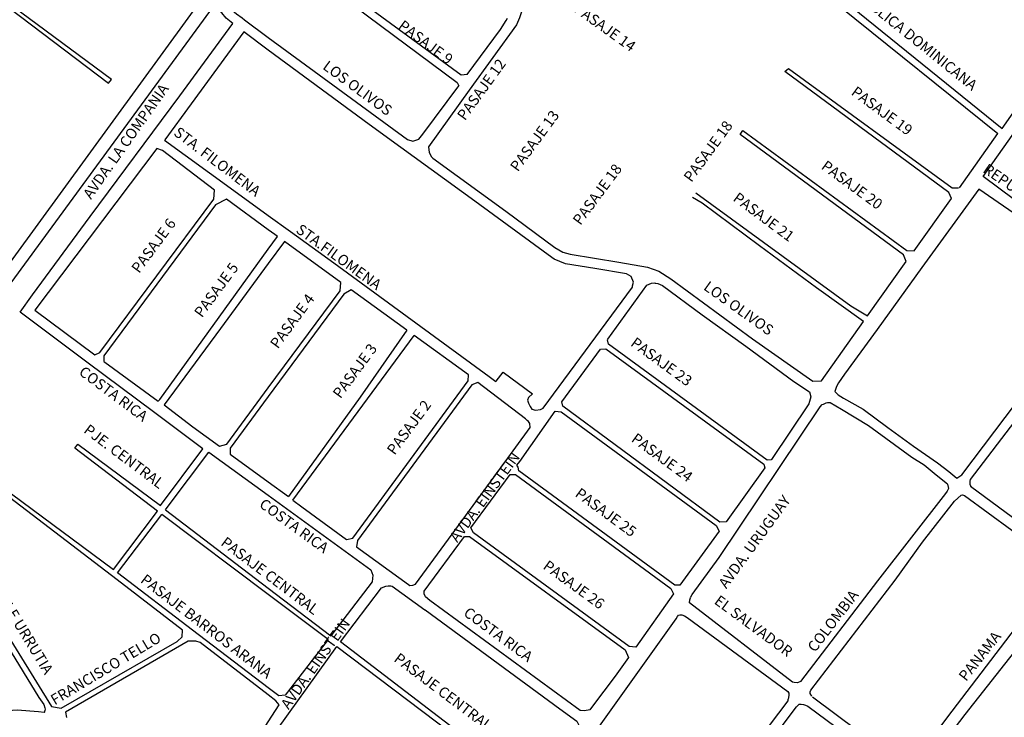
# Model space of a CAD drawing. Units: millimetres. Extents: x 334933 to 344130, y 6214701 to 6225628.
# Drawn here: x 341859 to 342416, y 6217797 to 6218192 of the extents above; entities that cross this region are included whole.
import ezdxf
from ezdxf.enums import TextEntityAlignment as Align

# ---------------------------------------------------------------- set-up
doc = ezdxf.new("R2010")
doc.units = ezdxf.units.MM
for name, color, linetype in [('ASF-HOR', 7, 'Continuous'), ('CALL-ASFSININF', 7, 'Continuous'), ('CALL-HORSININFO', 255, 'Continuous'), ('HOR-HOR', 255, 'Continuous'), ('HOR-TIE', 255, 'Continuous'), ('NOM-RANCAGUA', 7, 'Continuous')]:
    doc.layers.add(name, color=color, linetype=linetype)
doc.styles.add('ROMANS', font='romans.shx', dxfattribs={"width": 0.8, "height": 8})

msp = doc.modelspace()

# ---------------------------------------------------------------- linework, layer by layer
at = {"layer": 'ASF-HOR', "color": 9, "linetype": 'Continuous'}
for points in [[(342415.16, 6218130.82), (342451.59, 6218182.68), (342453.79, 6218186.16), (342453.79, 6218186.18), (342455.3, 6218188.74), (342457.07, 6218192.15), (342458.25, 6218195.46), (342458.25, 6218195.49), (342459.35, 6218199.47), (342459.46, 6218200)], [(342415.16, 6218130.82), (342451.59, 6218182.68), (342453.79, 6218186.16), (342453.79, 6218186.18), (342455.3, 6218188.74), (342457.07, 6218192.15), (342458.25, 6218195.46), (342458.25, 6218195.49), (342459.35, 6218199.47), (342459.46, 6218200)], [(342404.39, 6218103.62), (342448.99, 6218166.76), (342456.83, 6218177.51)], [(342404.39, 6218103.62), (342448.99, 6218166.76), (342456.83, 6218177.51)], [(342390.94, 6218097.17), (342412.62, 6218127.99)], [(342390.94, 6218097.17), (342412.62, 6218127.99)], [(342478.66, 6218049.51), (342477.08, 6218049.6), (342475.37, 6218050.77), (342475.37, 6218050.77), (342404.39, 6218103.62)], [(342478.66, 6218049.51), (342477.08, 6218049.6), (342475.37, 6218050.77), (342475.37, 6218050.77), (342404.39, 6218103.62)], [(342401.85, 6218096.45), (342369.69, 6218052.03), (342344.36, 6218017.03), (342325.97, 6217991.62), (342322.58, 6217986.75), (342321.39, 6217984.72), (342320.52, 6217981.87)], [(342401.85, 6218096.45), (342369.69, 6218052.03), (342344.36, 6218017.03), (342325.97, 6217991.62), (342322.58, 6217986.75), (342321.39, 6217984.72), (342320.52, 6217981.87)], [(342472.81, 6218041.35), (342473.75, 6218043.1), (342473.75, 6218044.47), (342472.98, 6218046.39), (342471.64, 6218048.23), (342401.85, 6218096.45)], [(342472.81, 6218041.35), (342473.75, 6218043.1), (342473.75, 6218044.47), (342472.98, 6218046.39), (342471.64, 6218048.23), (342401.85, 6218096.45)], [(342365.27, 6218061.59), (342386.53, 6218091.11)], [(342365.27, 6218061.59), (342386.53, 6218091.11)], [(342338.94, 6218024.68), (342360.75, 6218055.44)], [(342338.94, 6218024.68), (342360.75, 6218055.44)], [(342389.56, 6217932.76), (342392.33, 6217934.7), (342392.33, 6217934.7), (342472.81, 6218041.35)], [(342389.56, 6217932.76), (342392.33, 6217934.7), (342392.33, 6217934.7), (342472.81, 6218041.35)], [(342483.2, 6218038.82), (342480.89, 6218039.13), (342479.35, 6218038.62), (342477.16, 6218036.98), (342397.07, 6217932.05), (342396.8, 6217931.16), (342396.78, 6217929.41), (342396.78, 6217929.41), (342397.33, 6217928.05)], [(342483.2, 6218038.82), (342480.89, 6218039.13), (342479.35, 6218038.62), (342477.16, 6218036.98), (342397.07, 6217932.05), (342396.8, 6217931.16), (342396.78, 6217929.41), (342396.78, 6217929.41), (342397.33, 6217928.05)], [(342312.93, 6217988), (342336.7, 6218021.52)], [(342312.93, 6217988), (342336.7, 6218021.52)], [(342306.11, 6217981.66), (342306.97, 6217978.78), (342305.86, 6217974.92), (342284.71, 6217943.44), (342284.5, 6217943.15)], [(342306.11, 6217981.66), (342306.97, 6217978.78), (342305.86, 6217974.92), (342284.71, 6217943.44), (342284.5, 6217943.15)], [(342238.88, 6217865.31), (342239.73, 6217866.95), (342239.75, 6217866.95), (342255.05, 6217887.92), (342312.2, 6217973.28), (342313.29, 6217974.43), (342314.01, 6217974.76), (342314.85, 6217975.14), (342315.57, 6217975.47), (342316.36, 6217975.63), (342316.36, 6217975.63), (342316.94, 6217975.66), (342316.94, 6217975.66), (342317.62, 6217975.68), (342317.7, 6217975.68), (342317.79, 6217975.68)], [(342238.88, 6217865.31), (342239.73, 6217866.95), (342239.75, 6217866.95), (342255.05, 6217887.92), (342312.2, 6217973.28), (342313.29, 6217974.43), (342314.01, 6217974.76), (342314.85, 6217975.14), (342315.57, 6217975.47), (342316.36, 6217975.63), (342316.36, 6217975.63), (342316.94, 6217975.66), (342316.94, 6217975.66), (342317.62, 6217975.68), (342317.7, 6217975.68), (342317.79, 6217975.68)], [(342280.87, 6217938.64), (342258.92, 6217908.07)], [(342280.87, 6217938.64), (342258.92, 6217908.07)], [(342384.25, 6217929.42), (342384.73, 6217927), (342384.11, 6217925.56), (342384.11, 6217925.56), (342383.05, 6217924.1), (342344.58, 6217874.79), (342301.08, 6217817.76), (342299.29, 6217817.03), (342297.49, 6217817.09), (342297.45, 6217817.09), (342296.54, 6217817.35)], [(342384.25, 6217929.42), (342384.73, 6217927), (342384.11, 6217925.56), (342384.11, 6217925.56), (342383.05, 6217924.1), (342344.58, 6217874.79), (342301.08, 6217817.76), (342299.29, 6217817.03), (342297.49, 6217817.09), (342297.45, 6217817.09), (342296.54, 6217817.35)], [(342307.44, 6217809.41), (342306.47, 6217810.86), (342306.56, 6217811.83), (342306.9, 6217812.83), (342306.92, 6217812.85), (342354.56, 6217875.17), (342354.56, 6217875.17), (342370.04, 6217896.69), (342388.25, 6217919.86), (342391.85, 6217923.18), (342392.68, 6217923.32), (342393.87, 6217922.98)], [(342307.44, 6217809.41), (342306.47, 6217810.86), (342306.56, 6217811.83), (342306.9, 6217812.83), (342306.92, 6217812.85), (342354.56, 6217875.17), (342354.56, 6217875.17), (342370.04, 6217896.69), (342388.25, 6217919.86), (342391.85, 6217923.18), (342392.68, 6217923.32), (342393.87, 6217922.98)], [(342255.1, 6217902.83), (342232.88, 6217872.35), (342232.79, 6217872.23)], [(342255.1, 6217902.83), (342232.88, 6217872.35), (342232.79, 6217872.23)], [(342447.41, 6217883.8), (342447.51, 6217882.82), (342447.41, 6217880.49), (342447.41, 6217880.49), (342386.73, 6217800.85), (342363.36, 6217769.93), (342361.79, 6217769.87), (342360.16, 6217770.1), (342359.08, 6217770.52)], [(342447.41, 6217883.8), (342447.51, 6217882.82), (342447.41, 6217880.49), (342447.41, 6217880.49), (342386.73, 6217800.85), (342363.36, 6217769.93), (342361.79, 6217769.87), (342360.16, 6217770.1), (342359.08, 6217770.52)], [(342282.06, 6217650.98), (342351.71, 6217743.39), (342394.16, 6217799.02), (342394.16, 6217799.02), (342454.49, 6217875.71), (342455.44, 6217876.48), (342456.71, 6217877.08)], [(342282.06, 6217650.98), (342351.71, 6217743.39), (342394.16, 6217799.02), (342394.16, 6217799.02), (342454.49, 6217875.71), (342455.44, 6217876.48), (342456.71, 6217877.08)], [(342229.31, 6217867.32), (342207.86, 6217837.08)], [(342229.31, 6217867.32), (342207.86, 6217837.08)], [(342296.54, 6217817.35), (342238.28, 6217862.17), (342238.49, 6217863.93), (342238.8, 6217865.18)], [(342296.54, 6217817.35), (342238.28, 6217862.17), (342238.49, 6217863.93), (342238.8, 6217865.18)], [(342230.71, 6217853.29), (342231.47, 6217854.61), (342232.12, 6217855.27), (342232.86, 6217855.49), (342232.88, 6217855.49), (342233.96, 6217855.47), (342234, 6217855.47), (342235.47, 6217854.96), (342237, 6217854.01), (342293.82, 6217812.15), (342294.39, 6217811.17), (342294.41, 6217809.79), (342294.36, 6217808.84), (342294.28, 6217808.33)], [(342230.71, 6217853.29), (342231.47, 6217854.61), (342232.12, 6217855.27), (342232.86, 6217855.49), (342232.88, 6217855.49), (342233.96, 6217855.47), (342234, 6217855.47), (342235.47, 6217854.96), (342237, 6217854.01), (342293.82, 6217812.15), (342294.39, 6217811.17), (342294.41, 6217809.79), (342294.36, 6217808.84), (342294.28, 6217808.33)], [(342150.8, 6217741.39), (342151.59, 6217742.29), (342230.71, 6217853.29)], [(342150.8, 6217741.39), (342151.59, 6217742.29), (342230.71, 6217853.29)], [(342203.83, 6217831.39), (342196.27, 6217820.75), (342196.27, 6217820.75), (342183.42, 6217803.68)], [(342203.83, 6217831.39), (342196.27, 6217820.75), (342196.27, 6217820.75), (342183.42, 6217803.68)], [(342293.81, 6217806.87), (342212.53, 6217699.06), (342211.49, 6217697.71), (342210.34, 6217697.21), (342208.84, 6217697.25), (342207.86, 6217697.55), (342207.39, 6217697.9), (342207.37, 6217697.92)], [(342293.81, 6217806.87), (342212.53, 6217699.06), (342211.49, 6217697.71), (342210.34, 6217697.21), (342208.84, 6217697.25), (342207.86, 6217697.55), (342207.39, 6217697.9), (342207.37, 6217697.92)], [(342218.56, 6217690.52), (342217.36, 6217691.3), (342217.11, 6217692.44), (342217.14, 6217693.58), (342217.31, 6217694.85), (342298.75, 6217803.47), (342300.27, 6217804.82), (342301.44, 6217804.93), (342301.46, 6217804.93), (342302.73, 6217804.65), (342303.96, 6217804.33), (342305.2, 6217803.78)], [(342218.56, 6217690.52), (342217.36, 6217691.3), (342217.11, 6217692.44), (342217.14, 6217693.58), (342217.31, 6217694.85), (342298.75, 6217803.47), (342300.27, 6217804.82), (342301.44, 6217804.93), (342301.46, 6217804.93), (342302.73, 6217804.65), (342303.96, 6217804.33), (342305.2, 6217803.78)], [(342294.28, 6217808.33), (342294.13, 6217807.88), (342293.97, 6217807.31), (342293.81, 6217806.87), (342293.81, 6217806.87)], [(342294.28, 6217808.33), (342294.13, 6217807.88), (342293.97, 6217807.31), (342293.81, 6217806.87), (342293.81, 6217806.87)], [(342305.2, 6217803.78), (342353.22, 6217768.05)], [(342305.2, 6217803.78), (342353.22, 6217768.05)], [(342359.08, 6217770.52), (342307.83, 6217808.85)], [(342359.08, 6217770.52), (342307.83, 6217808.85)]]:
    msp.add_lwpolyline(points, dxfattribs=at)
at = {"layer": 'CALL-ASFSININF', "color": 9, "linetype": 'Continuous'}
for points in [[(342112.51, 6218161.37), (342109.05, 6218160.96), (342051.54, 6218203.08), (342048.82, 6218199.96), (342106.84, 6218156.87), (342107.73, 6218154.91)], [(342112.51, 6218161.37), (342109.05, 6218160.96), (342051.54, 6218203.08), (342048.82, 6218199.96), (342106.84, 6218156.87), (342107.73, 6218154.91)], [(341937.28, 6217914.09), (341890.59, 6217949.89), (341892.33, 6217952.11), (341939.04, 6217917.43)], [(341937.28, 6217914.09), (341890.59, 6217949.89), (341892.33, 6217952.11), (341939.04, 6217917.43)], [(341939.04, 6217917.43), (341963.06, 6217949.4)], [(341939.04, 6217917.43), (341963.06, 6217949.4)], [(341941.83, 6217914.93), (341943.4, 6217916.99), (341966.38, 6217947.52)], [(341941.83, 6217914.93), (341943.4, 6217916.99), (341966.38, 6217947.52)], [(341796.74, 6217936.96), (341798.37, 6217931.71), (341818.67, 6217898.68), (341838.66, 6217866.05), (341877.37, 6217803.65)], [(341796.74, 6217936.96), (341798.37, 6217931.71), (341818.67, 6217898.68), (341838.66, 6217866.05), (341877.37, 6217803.65)], [(341912.53, 6217881.04), (341937.28, 6217914.09), (341937.28, 6217914.09)], [(341912.53, 6217881.04), (341937.28, 6217914.09), (341937.28, 6217914.09)], [(341914.72, 6217879.2), (341939.84, 6217912.3)], [(341914.72, 6217879.2), (341939.84, 6217912.3)], [(342033.83, 6217841.52), (342000, 6217866.99), (341939.84, 6217912.3)], [(342033.83, 6217841.52), (342000, 6217866.99), (341939.84, 6217912.3)], [(341941.83, 6217914.93), (342000, 6217870.61), (342035.42, 6217843.62)], [(341941.83, 6217914.93), (342000, 6217870.61), (342035.42, 6217843.62)], [(341843.41, 6217852.27), (341843.52, 6217852.24), (341870.21, 6217808.64), (341870.21, 6217808.64), (341872.98, 6217804.75), (341873.68, 6217802.8), (341873.71, 6217802.1), (341873.62, 6217801.33), (341873.48, 6217800.71), (341873.33, 6217800.36), (341873.25, 6217800.21), (341873.25, 6217800.21)], [(341843.41, 6217852.27), (341843.52, 6217852.24), (341870.21, 6217808.64), (341870.21, 6217808.64), (341872.98, 6217804.75), (341873.68, 6217802.8), (341873.71, 6217802.1), (341873.62, 6217801.33), (341873.48, 6217800.71), (341873.33, 6217800.36), (341873.25, 6217800.21), (341873.25, 6217800.21)], [(341877.37, 6217803.65), (341882.9, 6217802.72), (341948.43, 6217840.46), (341948.43, 6217840.46), (341951.35, 6217843.09), (341951.54, 6217846.82)], [(341877.37, 6217803.65), (341882.9, 6217802.72), (341948.43, 6217840.46), (341948.43, 6217840.46), (341951.35, 6217843.09), (341951.54, 6217846.82)], [(341959.05, 6217840.64), (341957.55, 6217840.64), (341956.66, 6217840.59), (341954.59, 6217840.47), (341885.32, 6217800.4), (341885.93, 6217797.3)], [(341959.05, 6217840.64), (341957.55, 6217840.64), (341956.66, 6217840.59), (341954.59, 6217840.47), (341885.32, 6217800.4), (341885.93, 6217797.3)], [(342038.73, 6217837.56), (342119.15, 6217776.81), (342148.9, 6217754.01)], [(342038.73, 6217837.56), (342119.15, 6217776.81), (342148.9, 6217754.01)], [(342150.32, 6217758.13), (342150.32, 6217758.13), (342149.14, 6217758.09), (342121.13, 6217778.74), (342040.89, 6217840.22)], [(342150.32, 6217758.13), (342150.32, 6217758.13), (342149.14, 6217758.09), (342121.13, 6217778.74), (342040.89, 6217840.22)], [(341873.25, 6217800.21), (341870.09, 6217800.5), (341858.01, 6217801.42), (341858.01, 6217801.42), (341842.18, 6217800.32), (341826.36, 6217796.87), (341817.23, 6217793.29), (341812.09, 6217792.28), (341808.92, 6217793.23)], [(341873.25, 6217800.21), (341870.09, 6217800.5), (341858.01, 6217801.42), (341858.01, 6217801.42), (341842.18, 6217800.32), (341826.36, 6217796.87), (341817.23, 6217793.29), (341812.09, 6217792.28), (341808.92, 6217793.23)]]:
    msp.add_lwpolyline(points, dxfattribs=at)
at = {"layer": 'CALL-HORSININFO', "color": 9, "linetype": 'Continuous'}
for points in [[(341982.82, 6218232.2), (341827.06, 6218018.28), (341743.98, 6217905.26), (341742.73, 6217903.62), (341740.57, 6217901.61), (341738.39, 6217899.82), (341737, 6217898.82), (341734.85, 6217898.35), (341734.25, 6217898.34), (341732.95, 6217898.34), (341732.36, 6217898.39), (341732.23, 6217898.56), (341732.17, 6217899.27), (341732.16, 6217900.08), (341732.32, 6217900.82), (341733.05, 6217901.52), (341733.98, 6217901.98), (341811.47, 6218006.93), (341804.42, 6218011.52), (341804.42, 6218011.52), (341786.66, 6217987.86), (341786.66, 6217987.86)], [(341982.82, 6218232.2), (341827.06, 6218018.28), (341743.98, 6217905.26), (341742.73, 6217903.62), (341740.57, 6217901.61), (341738.39, 6217899.82), (341737, 6217898.82), (341734.85, 6217898.35), (341734.25, 6217898.34), (341732.95, 6217898.34), (341732.36, 6217898.39), (341732.23, 6217898.56), (341732.17, 6217899.27), (341732.16, 6217900.08), (341732.32, 6217900.82), (341733.05, 6217901.52), (341733.98, 6217901.98), (341811.47, 6218006.93), (341804.42, 6218011.52), (341804.42, 6218011.52), (341786.66, 6217987.86), (341786.66, 6217987.86)], [(341972.36, 6217950.9), (341976.47, 6217952.04), (341976.47, 6217952.04), (342000, 6217983.87), (342040.62, 6218038.81), (342041.08, 6218043.58)], [(341972.36, 6217950.9), (341976.47, 6217952.04), (341976.47, 6217952.04), (342000, 6217983.87), (342040.62, 6218038.81), (342041.08, 6218043.58)], [(342046.9, 6218039.37), (342042.74, 6218036.97), (342000, 6217979.08), (341978.44, 6217949.88), (341978.49, 6217946.4)], [(342046.9, 6218039.37), (342042.74, 6218036.97), (342000, 6217979.08), (341978.44, 6217949.88), (341978.49, 6217946.4)]]:
    msp.add_lwpolyline(points, dxfattribs=at)
at = {"layer": 'HOR-HOR', "color": 9, "linetype": 'Continuous'}
for p, q in [((342166.01, 6217976.04), (342187.98, 6218005.88)), ((342166.01, 6217976.04), (342187.98, 6218005.88)), ((342114.52, 6217904.71), (342136.81, 6217934.98)), ((342114.52, 6217904.71), (342136.81, 6217934.98))]:
    msp.add_line(p, q, dxfattribs=at)
for points in [[(342192.09, 6218293.44), (342192.88, 6218294.03), (342192.88, 6218294.03), (342194.33, 6218294.55), (342195.76, 6218294.77), (342195.76, 6218294.77), (342196.76, 6218294.75), (342198.13, 6218294.46), (342199.09, 6218294.06), (342200.31, 6218292.98), (342276.21, 6218237.77), (342323.14, 6218200), (342412.62, 6218127.99)], [(342192.09, 6218293.44), (342192.88, 6218294.03), (342192.88, 6218294.03), (342194.33, 6218294.55), (342195.76, 6218294.77), (342195.76, 6218294.77), (342196.76, 6218294.75), (342198.13, 6218294.46), (342199.09, 6218294.06), (342200.31, 6218292.98), (342276.21, 6218237.77), (342323.14, 6218200), (342412.62, 6218127.99)], [(342192.09, 6218293.44), (342191.27, 6218292.36), (342162.96, 6218253.34), (342161.78, 6218251.95), (342142.29, 6218224.93), (342141.34, 6218222.7), (342140.38, 6218220.79), (342139.74, 6218218.56), (342139.42, 6218215.37), (342143.29, 6218200), (342143.4, 6218199.2), (342143.16, 6218196.85), (342142.2, 6218193.47), (342140.37, 6218189.39), (342113.58, 6218152.41), (342090.7, 6218120.3)], [(342192.09, 6218293.44), (342191.27, 6218292.36), (342162.96, 6218253.34), (342161.78, 6218251.95), (342142.29, 6218224.93), (342141.34, 6218222.7), (342140.38, 6218220.79), (342139.74, 6218218.56), (342139.42, 6218215.37), (342143.29, 6218200), (342143.4, 6218199.2), (342143.16, 6218196.85), (342142.2, 6218193.47), (342140.37, 6218189.39), (342113.58, 6218152.41), (342090.7, 6218120.3)], [(341975.29, 6218209.09), (341975.29, 6218209.09), (341974.48, 6218207.98), (341973.79, 6218206.29), (341973.41, 6218204.64), (341973.35, 6218203.51), (341973.87, 6218202.62), (341976.95, 6218200), (341982.01, 6218195.7), (341982.01, 6218195.7), (341985.31, 6218193.37), (341986.53, 6218192.17), (342000, 6218182.3), (342078.75, 6218124.61), (342081.73, 6218123.66), (342085.23, 6218124.7)], [(341975.29, 6218209.09), (341975.29, 6218209.09), (341974.48, 6218207.98), (341973.79, 6218206.29), (341973.41, 6218204.64), (341973.35, 6218203.51), (341973.87, 6218202.62), (341976.95, 6218200), (341982.01, 6218195.7), (341982.01, 6218195.7), (341985.31, 6218193.37), (341986.53, 6218192.17), (342000, 6218182.3), (342078.75, 6218124.61), (342081.73, 6218123.66), (342085.23, 6218124.7)], [(341747.29, 6217896.08), (341749.43, 6217900.82), (341749.43, 6217900.82), (341779.1, 6217940.52), (341838.89, 6218022.25), (341969.08, 6218199.87)], [(341747.29, 6217896.08), (341749.43, 6217900.82), (341749.43, 6217900.82), (341779.1, 6217940.52), (341838.89, 6218022.25), (341969.08, 6218199.87)], [(341849.78, 6218198.84), (341849.8, 6218198.84), (341853.56, 6218198.78), (341909.59, 6218156.33), (341911.23, 6218158.55), (341855.42, 6218199.8), (341855.05, 6218200)], [(341849.78, 6218198.84), (341849.8, 6218198.84), (341853.56, 6218198.78), (341909.59, 6218156.33), (341911.23, 6218158.55), (341855.42, 6218199.8), (341855.05, 6218200)], [(341859.66, 6218026.75), (341866.65, 6218036.56), (341899.26, 6218081), (341899.26, 6218081), (341949.92, 6218149.3), (341980.02, 6218190.18), (341976.22, 6218193.29), (341973.67, 6218196.28), (341973.67, 6218196.28), (341969.08, 6218199.87)], [(341859.66, 6218026.75), (341866.65, 6218036.56), (341899.26, 6218081), (341899.26, 6218081), (341949.92, 6218149.3), (341980.02, 6218190.18), (341976.22, 6218193.29), (341973.67, 6218196.28), (341973.67, 6218196.28), (341969.08, 6218199.87)], [(342112.51, 6218161.37), (342131.31, 6218186.76), (342134.51, 6218191.8), (342135.27, 6218193.22)], [(342112.51, 6218161.37), (342131.31, 6218186.76), (342134.51, 6218191.8), (342135.27, 6218193.22)], [(341986.09, 6218185.41), (341941.44, 6218124.41)], [(341986.09, 6218185.41), (341941.44, 6218124.41)], [(342206.1, 6218041.69), (342206.5, 6218043.79), (342205.32, 6218046.98), (342202.6, 6218048.54), (342184.67, 6218051.53), (342168.13, 6218054.15), (342161.73, 6218056.74), (342158.3, 6218059.18), (342116.86, 6218089.67), (342075, 6218120.08), (342057.15, 6218133.04), (342000, 6218175.16), (341986.09, 6218185.41)], [(342206.1, 6218041.69), (342206.5, 6218043.79), (342205.32, 6218046.98), (342202.6, 6218048.54), (342184.67, 6218051.53), (342168.13, 6218054.15), (342161.73, 6218056.74), (342158.3, 6218059.18), (342116.86, 6218089.67), (342075, 6218120.08), (342057.15, 6218133.04), (342000, 6218175.16), (341986.09, 6218185.41)], [(342085.23, 6218124.7), (342087.48, 6218127.57), (342107.73, 6218154.91)], [(342085.23, 6218124.7), (342087.48, 6218127.57), (342107.73, 6218154.91)], [(341941.28, 6218124.2), (341978.41, 6218097.18), (342000, 6218081.58), (342012.52, 6218072.54), (342037.16, 6218054.74), (342125.04, 6217990.28), (342128.69, 6217987.45), (342128.97, 6217987.69), (342132.78, 6217992.82), (342149.5, 6217980.62), (342147.24, 6217978.45), (342146.71, 6217977.03), (342147.12, 6217975.21), (342148.2, 6217973.35), (342149.16, 6217971.94)], [(341941.28, 6218124.2), (341978.41, 6218097.18), (342000, 6218081.58), (342012.52, 6218072.54), (342037.16, 6218054.74), (342125.04, 6217990.28), (342128.69, 6217987.45), (342128.97, 6217987.69), (342132.78, 6217992.82), (342149.5, 6217980.62), (342147.24, 6217978.45), (342146.71, 6217977.03), (342147.12, 6217975.21), (342148.2, 6217973.35), (342149.16, 6217971.94)], [(341936.92, 6218119.41), (341867.94, 6218027.98)], [(341936.92, 6218119.41), (341867.94, 6218027.98)], [(341969.61, 6218095.78), (341940.12, 6218118.21), (341936.92, 6218119.41)], [(341969.61, 6218095.78), (341940.12, 6218118.21), (341936.92, 6218119.41)], [(342090.7, 6218120.3), (342090.7, 6218120.3), (342090.92, 6218117.21), (342092.35, 6218114.8), (342093.11, 6218114.03), (342134.35, 6218084.02), (342162.02, 6218063.48), (342162.02, 6218063.48), (342166.61, 6218060.75), (342170.76, 6218059.71), (342198.23, 6218055.05), (342214.45, 6218052.17), (342220.95, 6218049.94), (342227.72, 6218045.66), (342273.95, 6218011.67), (342273.95, 6218011.67), (342308.1, 6217987.75), (342312.93, 6217988)], [(342090.7, 6218120.3), (342090.7, 6218120.3), (342090.92, 6218117.21), (342092.35, 6218114.8), (342093.11, 6218114.03), (342134.35, 6218084.02), (342162.02, 6218063.48), (342162.02, 6218063.48), (342166.61, 6218060.75), (342170.76, 6218059.71), (342198.23, 6218055.05), (342214.45, 6218052.17), (342220.95, 6218049.94), (342227.72, 6218045.66), (342273.95, 6218011.67), (342273.95, 6218011.67), (342308.1, 6217987.75), (342312.93, 6217988)], [(342005.17, 6218069.55), (342003.64, 6218070.66), (342000, 6218073.33), (341976.36, 6218090.67)], [(342005.17, 6218069.55), (342003.64, 6218070.66), (342000, 6218073.33), (341976.36, 6218090.67)], [(342041.08, 6218043.58), (342009.09, 6218066.71)], [(342041.08, 6218043.58), (342009.09, 6218066.71)], [(342214.2, 6218042.04), (342216.83, 6218043.17), (342218.74, 6218043.31), (342218.76, 6218043.29), (342220.39, 6218043), (342223.07, 6218041.87), (342245.48, 6218025.21), (342270.12, 6218007.58), (342297.21, 6217987.62), (342297.21, 6217987.62), (342306.11, 6217981.66)], [(342214.2, 6218042.04), (342216.83, 6218043.17), (342218.74, 6218043.31), (342218.76, 6218043.29), (342220.39, 6218043), (342223.07, 6218041.87), (342245.48, 6218025.21), (342270.12, 6218007.58), (342297.21, 6217987.62), (342297.21, 6217987.62), (342306.11, 6217981.66)], [(342078.36, 6218016.62), (342046.9, 6218039.37)], [(342078.36, 6218016.62), (342046.9, 6218039.37)], [(342149.16, 6217971.94), (342151.16, 6217971.27), (342154, 6217971.72), (342155.53, 6217972.37), (342205.97, 6218040.98)], [(342149.16, 6217971.94), (342151.16, 6217971.27), (342154, 6217971.72), (342155.53, 6217972.37), (342205.97, 6218040.98)], [(342191.88, 6218011.18), (342192.09, 6218011.46), (342214.2, 6218042.04)], [(342191.88, 6218011.18), (342192.09, 6218011.46), (342214.2, 6218042.04)], [(342205.97, 6218040.98), (342206.1, 6218041.69)], [(342205.97, 6218040.98), (342206.1, 6218041.69)], [(341867.94, 6218027.98), (341901.8, 6218002.7)], [(341867.94, 6218027.98), (341901.8, 6218002.7)], [(342113.35, 6217991.32), (342082.53, 6218013.61)], [(342113.35, 6217991.32), (342082.53, 6218013.61)], [(341907.06, 6217998.77), (341907.52, 6217998.43), (341937.66, 6217976.33)], [(341907.06, 6217998.77), (341907.52, 6217998.43), (341937.66, 6217976.33)], [(342145.55, 6217966.42), (342118.47, 6217987.01)], [(342145.55, 6217966.42), (342118.47, 6217987.01)], [(342320.52, 6217981.87), (342322.31, 6217979.98), (342325.32, 6217978.14), (342336.43, 6217971.84), (342336.43, 6217971.84), (342350.42, 6217961.47), (342350.42, 6217961.47), (342364.93, 6217950.91), (342378.61, 6217941.58), (342384.9, 6217936.65), (342389.46, 6217932.86)], [(342320.52, 6217981.87), (342322.31, 6217979.98), (342325.32, 6217978.14), (342336.43, 6217971.84), (342336.43, 6217971.84), (342350.42, 6217961.47), (342350.42, 6217961.47), (342364.93, 6217950.91), (342378.61, 6217941.58), (342384.9, 6217936.65), (342389.46, 6217932.86)], [(341941.13, 6217974.26), (341957.35, 6217961.9), (341972.36, 6217950.9)], [(341941.13, 6217974.26), (341957.35, 6217961.9), (341972.36, 6217950.9)], [(342317.79, 6217975.68), (342324.29, 6217971.93), (342339.45, 6217962.67), (342364.12, 6217944.78)], [(342317.79, 6217975.68), (342324.29, 6217971.93), (342339.45, 6217962.67), (342364.12, 6217944.78)], [(342079.23, 6217872.62), (342079.99, 6217872.06), (342079.99, 6217872.06), (342081.86, 6217872.22), (342083.26, 6217872.75), (342130.42, 6217937.21), (342148.23, 6217961.57), (342147.88, 6217963.75), (342147.11, 6217964.83), (342146.44, 6217965.52), (342145.72, 6217966.21), (342145.55, 6217966.42), (342145.57, 6217966.42)], [(342079.23, 6217872.62), (342079.99, 6217872.06), (342079.99, 6217872.06), (342081.86, 6217872.22), (342083.26, 6217872.75), (342130.42, 6217937.21), (342148.23, 6217961.57), (342147.88, 6217963.75), (342147.11, 6217964.83), (342146.44, 6217965.52), (342145.72, 6217966.21), (342145.55, 6217966.42), (342145.57, 6217966.42)], [(342140.66, 6217940.21), (342142.23, 6217942.35), (342162.25, 6217970.74)], [(342140.66, 6217940.21), (342142.23, 6217942.35), (342162.25, 6217970.74)], [(341978.49, 6217946.4), (342000, 6217930.8), (342011.41, 6217922.52)], [(341978.49, 6217946.4), (342000, 6217930.8), (342011.41, 6217922.52)], [(342364.12, 6217944.78), (342371.01, 6217940.32), (342377.77, 6217934.74), (342377.79, 6217934.74), (342384.15, 6217929.63)], [(342364.12, 6217944.78), (342371.01, 6217940.32), (342377.77, 6217934.74), (342377.79, 6217934.74), (342384.15, 6217929.63)], [(342397.23, 6217928.29), (342452.62, 6217887.44)], [(342397.23, 6217928.29), (342452.62, 6217887.44)], [(342393.87, 6217922.98), (342447.41, 6217883.8), (342447.41, 6217883.8)], [(342393.87, 6217922.98), (342447.41, 6217883.8), (342447.41, 6217883.8)], [(342013.97, 6217920.4), (342019.06, 6217916.67), (342044.29, 6217898.07)], [(342013.97, 6217920.4), (342019.06, 6217916.67), (342044.29, 6217898.07)], [(342091.38, 6217863.62), (342088.84, 6217865.71), (342088.1, 6217867.44), (342088.16, 6217868.92), (342110.93, 6217899.83)], [(342091.38, 6217863.62), (342088.84, 6217865.71), (342088.1, 6217867.44), (342088.16, 6217868.92), (342110.93, 6217899.83)], [(342049.88, 6217894.03), (342079.23, 6217872.62)], [(342049.88, 6217894.03), (342079.23, 6217872.62)], [(342059.11, 6217877.88), (342058.68, 6217874.12), (342035.42, 6217843.62)], [(342059.11, 6217877.88), (342058.68, 6217874.12), (342035.42, 6217843.62)], [(342040.89, 6217840.22), (342064, 6217870.77), (342066.5, 6217871.76), (342067.87, 6217871.93), (342068.12, 6217871.93), (342069.37, 6217871.85), (342070.07, 6217871.6)], [(342040.89, 6217840.22), (342064, 6217870.77), (342066.5, 6217871.76), (342067.87, 6217871.93), (342068.12, 6217871.93), (342069.37, 6217871.85), (342070.07, 6217871.6)], [(342183.42, 6217803.68), (342181.94, 6217801.7), (342178.94, 6217801.1), (342176.51, 6217801.33), (342091.38, 6217863.62)], [(342183.42, 6217803.68), (342181.94, 6217801.7), (342178.94, 6217801.1), (342176.51, 6217801.33), (342091.38, 6217863.62)], [(342000, 6217772.2), (341999.62, 6217772.28), (341997.59, 6217773.95), (341996.87, 6217778.06), (341996.98, 6217779.16), (342000, 6217783.38), (342038.73, 6217837.56)], [(342000, 6217772.2), (341999.62, 6217772.28), (341997.59, 6217773.95), (341996.87, 6217778.06), (341996.98, 6217779.16), (342000, 6217783.38), (342038.73, 6217837.56)], [(342033.83, 6217841.52), (342022.41, 6217826.55), (342009.63, 6217809.92)], [(342033.83, 6217841.52), (342022.41, 6217826.55), (342009.63, 6217809.92)], [(341984.32, 6217775.61), (341986.9, 6217776.24), (341988.89, 6217777.26), (341990.82, 6217780.76), (342000, 6217794.92), (342006.21, 6217804.5)], [(341984.32, 6217775.61), (341986.9, 6217776.24), (341988.89, 6217777.26), (341990.82, 6217780.76), (342000, 6217794.92), (342006.21, 6217804.5)]]:
    msp.add_lwpolyline(points, dxfattribs=at)
msp.add_lwpolyline([(342205.97, 6218040.98), (342205.97, 6218040.98)], close=True, dxfattribs=at)
msp.add_lwpolyline([(342205.97, 6218040.98), (342205.97, 6218040.98)], close=True, dxfattribs=at)
at = {"layer": 'HOR-TIE', "color": 9, "linetype": 'Continuous'}
for points in [[(342103.13, 6218380.65), (342102.93, 6218379.88), (342102.93, 6218379.14), (342103.12, 6218378.3), (342103.51, 6218376.9), (342104.01, 6218375.56), (342107.45, 6218370.81), (342110.53, 6218367.73), (342281.42, 6218238.93), (342329.58, 6218200), (342415.16, 6218130.82)], [(342103.13, 6218380.65), (342102.93, 6218379.88), (342102.93, 6218379.14), (342103.12, 6218378.3), (342103.51, 6218376.9), (342104.01, 6218375.56), (342107.45, 6218370.81), (342110.53, 6218367.73), (342281.42, 6218238.93), (342329.58, 6218200), (342415.16, 6218130.82)], [(342386.53, 6218091.11), (342386.53, 6218091.11), (342384.91, 6218094.6), (342292.14, 6218162.94), (342292.14, 6218162.94), (342294.24, 6218164.79), (342386.91, 6218097.08), (342390.39, 6218097.17), (342390.39, 6218097.17)], [(342386.53, 6218091.11), (342386.53, 6218091.11), (342384.91, 6218094.6), (342292.14, 6218162.94), (342292.14, 6218162.94), (342294.24, 6218164.79), (342386.91, 6218097.08), (342390.39, 6218097.17), (342390.39, 6218097.17)], [(342360.75, 6218055.44), (342359.24, 6218059.27), (342266.9, 6218127.34), (342268.44, 6218129.54), (342268.44, 6218129.54), (342361.22, 6218061.65), (342365.27, 6218061.59)], [(342360.75, 6218055.44), (342359.24, 6218059.27), (342266.9, 6218127.34), (342268.44, 6218129.54), (342268.44, 6218129.54), (342361.22, 6218061.65), (342365.27, 6218061.59)], [(341901.8, 6218002.7), (341904.69, 6218003.92), (341969.17, 6218090.72), (341969.61, 6218095.78)], [(341901.8, 6218002.7), (341904.69, 6218003.92), (341969.17, 6218090.72), (341969.61, 6218095.78)], [(342241.93, 6218094.37), (342241.93, 6218094.37), (342329.62, 6218030.42), (342338.94, 6218024.68)], [(342241.93, 6218094.37), (342241.93, 6218094.37), (342329.62, 6218030.42), (342338.94, 6218024.68)], [(341976.36, 6218090.67), (341970.1, 6218087.52), (341970.1, 6218087.52), (341906.9, 6218002.13), (341907.06, 6217998.77)], [(341976.36, 6218090.67), (341970.1, 6218087.52), (341970.1, 6218087.52), (341906.9, 6218002.13), (341907.06, 6217998.77)], [(342336.7, 6218021.52), (342310.18, 6218040.59), (342277.87, 6218064.25), (342245.36, 6218088.4), (342239.91, 6218091.71), (342239.91, 6218091.71)], [(342336.7, 6218021.52), (342310.18, 6218040.59), (342277.87, 6218064.25), (342245.36, 6218088.4), (342239.91, 6218091.71), (342239.91, 6218091.71)], [(341937.66, 6217976.33), (341938.71, 6217977.44), (342000, 6218062.38), (342005.17, 6218069.55)], [(341937.66, 6217976.33), (341938.71, 6217977.44), (342000, 6218062.38), (342005.17, 6218069.55)], [(342009.09, 6218066.71), (342000, 6218054.34), (341972.9, 6218017.47), (341941.13, 6217974.26), (341941.13, 6217974.26)], [(342009.09, 6218066.71), (342000, 6218054.34), (341972.9, 6218017.47), (341941.13, 6217974.26), (341941.13, 6217974.26)], [(341963.06, 6217949.4), (341935.06, 6217970.37), (341898.16, 6217998), (341895.94, 6217999.66), (341859.66, 6218026.75)], [(341963.06, 6217949.4), (341935.06, 6217970.37), (341898.16, 6217998), (341895.94, 6217999.66), (341859.66, 6218026.75)], [(342078.36, 6218016.62), (342051.91, 6217978.65), (342011.41, 6217922.52), (342011.41, 6217922.52)], [(342078.36, 6218016.62), (342051.91, 6217978.65), (342011.41, 6217922.52), (342011.41, 6217922.52)], [(342013.97, 6217920.4), (342082.53, 6218013.61)], [(342013.97, 6217920.4), (342082.53, 6218013.61)], [(342284.5, 6217943.15), (342282.18, 6217943.06), (342192.42, 6218008.74), (342191.88, 6218011.18)], [(342284.5, 6217943.15), (342282.18, 6217943.06), (342192.42, 6218008.74), (342191.88, 6218011.18)], [(342187.98, 6218005.88), (342190.86, 6218006.01), (342280.3, 6217940.84), (342280.89, 6217938.64), (342280.87, 6217938.64)], [(342187.98, 6218005.88), (342190.86, 6218006.01), (342280.3, 6217940.84), (342280.89, 6217938.64), (342280.87, 6217938.64)], [(342044.29, 6217898.07), (342047.75, 6217898.94), (342113.15, 6217987.84), (342113.15, 6217987.84), (342113.35, 6217991.32)], [(342044.29, 6217898.07), (342047.75, 6217898.94), (342113.15, 6217987.84), (342113.15, 6217987.84), (342113.35, 6217991.32)], [(342118.47, 6217987.01), (342115.19, 6217985.72), (342050.42, 6217897.55), (342049.88, 6217894.03)], [(342118.47, 6217987.01), (342115.19, 6217985.72), (342050.42, 6217897.55), (342049.88, 6217894.03)], [(342258.92, 6217908.07), (342255.48, 6217907.92), (342166.55, 6217973.52), (342166.01, 6217976.04)], [(342258.92, 6217908.07), (342255.48, 6217907.92), (342166.55, 6217973.52), (342166.01, 6217976.04)], [(342162.25, 6217970.74), (342165.64, 6217970.39), (342253.38, 6217906.12), (342253.38, 6217906.12), (342255.1, 6217902.83)], [(342162.25, 6217970.74), (342165.64, 6217970.39), (342253.38, 6217906.12), (342253.38, 6217906.12), (342255.1, 6217902.83)], [(341966.38, 6217947.52), (341966.4, 6217947.54), (342000, 6217923.11)], [(341966.38, 6217947.52), (341966.4, 6217947.54), (342000, 6217923.11)], [(342232.79, 6217872.23), (342230, 6217872.32), (342141.75, 6217937.05), (342141.75, 6217937.05), (342141.27, 6217939.03), (342140.66, 6217940.21)], [(342232.79, 6217872.23), (342230, 6217872.32), (342141.75, 6217937.05), (342141.75, 6217937.05), (342141.27, 6217939.03), (342140.66, 6217940.21)], [(342136.81, 6217934.98), (342139.93, 6217934.85), (342227.78, 6217870.37), (342229.31, 6217867.32)], [(342136.81, 6217934.98), (342139.93, 6217934.85), (342227.78, 6217870.37), (342229.31, 6217867.32)], [(341951.54, 6217846.82), (341914.45, 6217875.24), (341853.59, 6217921.89), (341853.59, 6217921.89), (341854.79, 6217923.87), (341912.53, 6217881.04), (341912.53, 6217881.04)], [(341951.54, 6217846.82), (341914.45, 6217875.24), (341853.59, 6217921.89), (341853.59, 6217921.89), (341854.79, 6217923.87), (341912.53, 6217881.04), (341912.53, 6217881.04)], [(342000, 6217923.11), (342057.99, 6217880.95), (342057.99, 6217880.95), (342059.11, 6217877.88), (342059.11, 6217877.88)], [(342000, 6217923.11), (342057.99, 6217880.95), (342057.99, 6217880.95), (342059.11, 6217877.88), (342059.11, 6217877.88)], [(342207.86, 6217837.08), (342204.06, 6217837.46), (342116.09, 6217901.89), (342114.52, 6217904.71)], [(342207.86, 6217837.08), (342204.06, 6217837.46), (342116.09, 6217901.89), (342114.52, 6217904.71)], [(342110.93, 6217899.83), (342113.76, 6217899.72), (342201.9, 6217835.59), (342203.83, 6217831.39)], [(342110.93, 6217899.83), (342113.76, 6217899.72), (342201.9, 6217835.59), (342203.83, 6217831.39)], [(342009.63, 6217809.92), (342006.06, 6217809.58), (342006.06, 6217809.58), (342000, 6217814.18), (341957.06, 6217846.72), (341914.72, 6217879.2)], [(342009.63, 6217809.92), (342006.06, 6217809.58), (342006.06, 6217809.58), (342000, 6217814.18), (341957.06, 6217846.72), (341914.72, 6217879.2)], [(342070.07, 6217871.6), (342088.56, 6217858.34), (342088.71, 6217858.3), (342164.9, 6217802.24), (342174.56, 6217795.34), (342176.08, 6217792.2), (342176.09, 6217791.5), (342176.09, 6217791.5), (342176.09, 6217791.5)], [(342070.07, 6217871.6), (342088.56, 6217858.34), (342088.71, 6217858.3), (342164.9, 6217802.24), (342174.56, 6217795.34), (342176.08, 6217792.2), (342176.09, 6217791.5), (342176.09, 6217791.5), (342176.09, 6217791.5)], [(342006.21, 6217804.5), (342004.35, 6217806.88), (342000, 6217810.22), (341961.39, 6217839.79), (341959.05, 6217840.64)], [(342006.21, 6217804.5), (342004.35, 6217806.88), (342000, 6217810.22), (341961.39, 6217839.79), (341959.05, 6217840.64)]]:
    msp.add_lwpolyline(points, dxfattribs=at)

# ---------------------------------------------------------------- texts
at = {"layer": 'NOM-RANCAGUA', "color": 9, "linetype": 'Continuous', "style": 'ROMANS'}
for s, rotation, p in [('REPUBLICA DOMINICANA', 321.1709, (342360.77, 6218181.82)), ('REPUBLICA DOMINICANA', 321.1709, (342360.77, 6218181.82)), ('REPUBLICA DOMINICANA', 321.1709, (342360.77, 6218181.82)), ('REPUBLICA DOMINICANA', 321.1709, (342360.77, 6218181.82)), ('REPUBLICA DOMINICANA', 321.1709, (342360.77, 6218181.82)), ('REPUBLICA DOMINICANA', 321.1709, (342360.77, 6218181.82)), ('PASAJE 9', 323.5226, (342087.31, 6218177.13)), ('PASAJE 9', 323.5226, (342087.31, 6218177.13)), ('PASAJE 9', 323.5226, (342087.31, 6218177.13)), ('PASAJE 9', 323.5226, (342087.31, 6218177.13)), ('PASAJE 9', 323.5226, (342087.31, 6218177.13)), ('PASAJE 9', 323.5226, (342087.31, 6218177.13)), ('LOS OLIVOS', 323.6123, (342048.75, 6218151.24)), ('LOS OLIVOS', 323.6123, (342048.75, 6218151.24)), ('LOS OLIVOS', 323.6123, (342048.75, 6218151.24)), ('LOS OLIVOS', 323.6123, (342048.75, 6218151.24)), ('LOS OLIVOS', 323.6123, (342048.75, 6218151.24)), ('LOS OLIVOS', 323.6123, (342048.75, 6218151.24)), ('PASAJE 12', 54.0775, (342122.99, 6218151.09)), ('PASAJE 12', 54.0775, (342122.99, 6218151.09)), ('PASAJE 12', 54.0775, (342122.99, 6218151.09)), ('PASAJE 12', 54.0775, (342122.99, 6218151.09)), ('PASAJE 12', 54.0775, (342122.99, 6218151.09)), ('PASAJE 12', 54.0775, (342122.99, 6218151.09)), ('PASAJE 19', 323.6232, (342345.4, 6218138.35)), ('PASAJE 19', 323.6232, (342345.4, 6218138.35)), ('PASAJE 19', 323.6232, (342345.4, 6218138.35)), ('PASAJE 19', 323.6232, (342345.4, 6218138.35)), ('PASAJE 19', 323.6232, (342345.4, 6218138.35)), ('PASAJE 19', 323.6232, (342345.4, 6218138.35)), ('PASAJE 18', 53.8054, (342251.2, 6218116.1)), ('PASAJE 18', 53.8054, (342251.2, 6218116.1)), ('PASAJE 18', 53.8054, (342251.2, 6218116.1)), ('PASAJE 18', 53.8054, (342251.2, 6218116.1)), ('PASAJE 18', 53.8054, (342251.2, 6218116.1)), ('PASAJE 18', 53.8054, (342251.2, 6218116.1)), ('STA. FILOMENA', 322.7475, (341969.35, 6218109.63)), ('STA. FILOMENA', 322.7475, (341969.35, 6218109.63)), ('STA. FILOMENA', 322.7475, (341969.35, 6218109.63)), ('STA. FILOMENA', 322.7475, (341969.35, 6218109.63)), ('STA. FILOMENA', 322.7475, (341969.35, 6218109.63)), ('STA. FILOMENA', 322.7475, (341969.35, 6218109.63)), ('PASAJE 20', 323.604, (342328.47, 6218096.4)), ('PASAJE 20', 323.604, (342328.47, 6218096.4)), ('PASAJE 20', 323.604, (342328.47, 6218096.4)), ('PASAJE 20', 323.604, (342328.47, 6218096.4)), ('PASAJE 20', 323.604, (342328.47, 6218096.4)), ('PASAJE 20', 323.604, (342328.47, 6218096.4)), ('REPUBLICA DOMINICANA', 325.3593, (342443.06, 6218079.18)), ('REPUBLICA DOMINICANA', 325.3593, (342443.06, 6218079.18)), ('REPUBLICA DOMINICANA', 325.3593, (342443.06, 6218079.18)), ('REPUBLICA DOMINICANA', 325.3593, (342443.06, 6218079.18)), ('REPUBLICA DOMINICANA', 325.3593, (342443.06, 6218079.18)), ('REPUBLICA DOMINICANA', 325.3593, (342443.06, 6218079.18)), ('PASAJE 21', 323.4001, (342278.49, 6218078.28)), ('PASAJE 21', 323.4001, (342278.49, 6218078.28)), ('PASAJE 21', 323.4001, (342278.49, 6218078.28)), ('PASAJE 21', 323.4001, (342278.49, 6218078.28)), ('PASAJE 21', 323.4001, (342278.49, 6218078.28)), ('PASAJE 21', 323.4001, (342278.49, 6218078.28)), ('PASAJE 6', 53.4949, (341937.51, 6218062.66)), ('PASAJE 6', 53.4949, (341937.51, 6218062.66)), ('PASAJE 6', 53.4949, (341937.51, 6218062.66)), ('PASAJE 6', 53.4949, (341937.51, 6218062.66)), ('PASAJE 6', 53.4949, (341937.51, 6218062.66)), ('PASAJE 6', 53.4949, (341937.51, 6218062.66)), ('STA.FILOMENA', 324.1252, (342038.17, 6218055.64)), ('STA.FILOMENA', 324.1252, (342038.17, 6218055.64)), ('STA.FILOMENA', 324.1252, (342038.17, 6218055.64)), ('STA.FILOMENA', 324.1252, (342038.17, 6218055.64)), ('STA.FILOMENA', 324.1252, (342038.17, 6218055.64)), ('STA.FILOMENA', 324.1252, (342038.17, 6218055.64)), ('PASAJE 5', 53.6798, (341972.99, 6218037.6)), ('PASAJE 5', 53.6798, (341972.99, 6218037.6)), ('PASAJE 5', 53.6798, (341972.99, 6218037.6)), ('PASAJE 5', 53.6798, (341972.99, 6218037.6)), ('PASAJE 5', 53.6798, (341972.99, 6218037.6)), ('PASAJE 5', 53.6798, (341972.99, 6218037.6)), ('LOS OLIVOS', 324.4162, (342264.37, 6218026.62)), ('LOS OLIVOS', 324.4162, (342264.37, 6218026.62)), ('LOS OLIVOS', 324.4162, (342264.37, 6218026.62)), ('LOS OLIVOS', 324.4162, (342264.37, 6218026.62)), ('LOS OLIVOS', 324.4162, (342264.37, 6218026.62)), ('LOS OLIVOS', 324.4162, (342264.37, 6218026.62)), ('PASAJE 4', 53.5627, (342015.97, 6218019.97)), ('PASAJE 4', 53.5627, (342015.97, 6218019.97)), ('PASAJE 4', 53.5627, (342015.97, 6218019.97)), ('PASAJE 4', 53.5627, (342015.97, 6218019.97)), ('PASAJE 4', 53.5627, (342015.97, 6218019.97)), ('PASAJE 4', 53.5627, (342015.97, 6218019.97)), ('PASAJE 23', 323.8834, (342220.68, 6217996.35)), ('PASAJE 23', 323.8834, (342220.68, 6217996.35)), ('PASAJE 23', 323.8834, (342220.68, 6217996.35)), ('PASAJE 23', 323.8834, (342220.68, 6217996.35)), ('PASAJE 23', 323.8834, (342220.68, 6217996.35)), ('PASAJE 23', 323.8834, (342220.68, 6217996.35)), ('PASAJE 3', 53.6633, (342051.37, 6217991.79)), ('PASAJE 3', 53.6633, (342051.37, 6217991.79)), ('PASAJE 3', 53.6633, (342051.37, 6217991.79)), ('PASAJE 3', 53.6633, (342051.37, 6217991.79)), ('PASAJE 3', 53.6633, (342051.37, 6217991.79)), ('PASAJE 3', 53.6633, (342051.37, 6217991.79)), ('COSTA RICA', 323.1755, (341910.63, 6217978.2)), ('COSTA RICA', 323.1755, (341910.63, 6217978.2)), ('COSTA RICA', 323.1755, (341910.63, 6217978.2)), ('COSTA RICA', 323.1755, (341910.63, 6217978.2)), ('COSTA RICA', 323.1755, (341910.63, 6217978.2)), ('COSTA RICA', 323.1755, (341910.63, 6217978.2)), ('PASAJE 2', 53.6976, (342081.98, 6217959.84)), ('PASAJE 2', 53.6976, (342081.98, 6217959.84)), ('PASAJE 2', 53.6976, (342081.98, 6217959.84)), ('PASAJE 2', 53.6976, (342081.98, 6217959.84)), ('PASAJE 2', 53.6976, (342081.98, 6217959.84)), ('PASAJE 2', 53.6976, (342081.98, 6217959.84)), ('PJE. CENTRAL', 323.018, (341916.65, 6217942.78)), ('PJE. CENTRAL', 323.018, (341916.65, 6217942.78)), ('PJE. CENTRAL', 323.018, (341916.65, 6217942.78)), ('PJE. CENTRAL', 323.018, (341916.65, 6217942.78)), ('PJE. CENTRAL', 323.018, (341916.65, 6217942.78)), ('PJE. CENTRAL', 323.018, (341916.65, 6217942.78)), ('PASAJE 24', 323.7763, (342221.06, 6217942.11)), ('PASAJE 24', 323.7763, (342221.06, 6217942.11)), ('PASAJE 24', 323.7763, (342221.06, 6217942.11)), ('PASAJE 24', 323.7763, (342221.06, 6217942.11)), ('PASAJE 24', 323.7763, (342221.06, 6217942.11)), ('PASAJE 24', 323.7763, (342221.06, 6217942.11)), ('AVDA. EINSTEIN', 53.6338, (342124.83, 6217920.39)), ('AVDA. EINSTEIN', 53.6338, (342124.83, 6217920.39)), ('AVDA. EINSTEIN', 53.6338, (342124.83, 6217920.39)), ('AVDA. EINSTEIN', 53.6338, (342124.83, 6217920.39)), ('AVDA. EINSTEIN', 53.6338, (342124.83, 6217920.39)), ('AVDA. EINSTEIN', 53.6338, (342124.83, 6217920.39)), ('PASAJE 25', 323.721, (342189.22, 6217911.07)), ('PASAJE 25', 323.721, (342189.22, 6217911.07)), ('PASAJE 25', 323.721, (342189.22, 6217911.07)), ('PASAJE 25', 323.721, (342189.22, 6217911.07)), ('PASAJE 25', 323.721, (342189.22, 6217911.07)), ('PASAJE 25', 323.721, (342189.22, 6217911.07)), ('COSTA RICA', 323.9814, (342012.83, 6217903.48)), ('COSTA RICA', 323.9814, (342012.83, 6217903.48)), ('COSTA RICA', 323.9814, (342012.83, 6217903.48)), ('COSTA RICA', 323.9814, (342012.83, 6217903.48)), ('COSTA RICA', 323.9814, (342012.83, 6217903.48)), ('COSTA RICA', 323.9814, (342012.83, 6217903.48)), ('AVDA. URUGUAY', 53.889, (342277.43, 6217895.06)), ('AVDA. URUGUAY', 53.889, (342277.43, 6217895.06)), ('AVDA. URUGUAY', 53.889, (342277.43, 6217895.06)), ('AVDA. URUGUAY', 53.889, (342277.43, 6217895.06)), ('AVDA. URUGUAY', 53.889, (342277.43, 6217895.06)), ('AVDA. URUGUAY', 53.889, (342277.43, 6217895.06)), ('DIEGO DUBLE URRUTIA', 301.4688, (341850.39, 6217859.05)), ('DIEGO DUBLE URRUTIA', 301.4688, (341850.39, 6217859.05)), ('DIEGO DUBLE URRUTIA', 301.4688, (341850.39, 6217859.05)), ('DIEGO DUBLE URRUTIA', 301.4688, (341850.39, 6217859.05)), ('DIEGO DUBLE URRUTIA', 301.4688, (341850.39, 6217859.05)), ('DIEGO DUBLE URRUTIA', 301.4688, (341850.39, 6217859.05)), ('PASAJE CENTRAL', 322.9313, (341999.21, 6217875.23)), ('PASAJE CENTRAL', 322.9313, (341999.21, 6217875.23)), ('PASAJE CENTRAL', 322.9313, (341999.21, 6217875.23)), ('PASAJE CENTRAL', 322.9313, (341999.21, 6217875.23)), ('PASAJE CENTRAL', 322.9313, (341999.21, 6217875.23)), ('PASAJE CENTRAL', 322.9313, (341999.21, 6217875.23)), ('PASAJE 26', 323.9583, (342171.14, 6217870.14)), ('PASAJE 26', 323.9583, (342171.14, 6217870.14)), ('PASAJE 26', 323.9583, (342171.14, 6217870.14)), ('PASAJE 26', 323.9583, (342171.14, 6217870.14)), ('PASAJE 26', 323.9583, (342171.14, 6217870.14)), ('PASAJE 26', 323.9583, (342171.14, 6217870.14)), ('PASAJE BARROS ARANA', 322.5356, (341963.19, 6217846.65)), ('PASAJE BARROS ARANA', 322.5356, (341963.19, 6217846.65)), ('PASAJE BARROS ARANA', 322.5356, (341963.19, 6217846.65)), ('PASAJE BARROS ARANA', 322.5356, (341963.19, 6217846.65)), ('PASAJE BARROS ARANA', 322.5356, (341963.19, 6217846.65)), ('PASAJE BARROS ARANA', 322.5356, (341963.19, 6217846.65)), ('EL SALVADOR', 323.6224, (342272.72, 6217846.77)), ('EL SALVADOR', 323.6224, (342272.72, 6217846.77)), ('EL SALVADOR', 323.6224, (342272.72, 6217846.77)), ('EL SALVADOR', 323.6224, (342272.72, 6217846.77)), ('EL SALVADOR', 323.6224, (342272.72, 6217846.77)), ('EL SALVADOR', 323.6224, (342272.72, 6217846.77)), ('COLOMBIA', 52.6068, (342321.8, 6217850.22)), ('COLOMBIA', 52.6068, (342321.8, 6217850.22)), ('COLOMBIA', 52.6068, (342321.8, 6217850.22)), ('COLOMBIA', 52.6068, (342321.8, 6217850.22)), ('COLOMBIA', 52.6068, (342321.8, 6217850.22)), ('COLOMBIA', 52.6068, (342321.8, 6217850.22)), ('COSTA RICA', 323.6547, (342128.34, 6217841.95)), ('COSTA RICA', 323.6547, (342128.34, 6217841.95)), ('COSTA RICA', 323.6547, (342128.34, 6217841.95)), ('COSTA RICA', 323.6547, (342128.34, 6217841.95)), ('COSTA RICA', 323.6547, (342128.34, 6217841.95)), ('COSTA RICA', 323.6547, (342128.34, 6217841.95)), ('AVDA. EINSTEIN', 54.4411, (342029.09, 6217826.06)), ('AVDA. EINSTEIN', 54.4411, (342029.09, 6217826.06)), ('AVDA. EINSTEIN', 54.4411, (342029.09, 6217826.06)), ('AVDA. EINSTEIN', 54.4411, (342029.09, 6217826.06)), ('AVDA. EINSTEIN', 54.4411, (342029.09, 6217826.06)), ('AVDA. EINSTEIN', 54.4411, (342029.09, 6217826.06)), ('FRANCISCO TELLO', 31.0082, (341909.6, 6217822.45)), ('FRANCISCO TELLO', 31.0082, (341909.6, 6217822.45)), ('FRANCISCO TELLO', 31.0082, (341909.6, 6217822.45)), ('FRANCISCO TELLO', 31.0082, (341909.6, 6217822.45)), ('FRANCISCO TELLO', 31.0082, (341909.6, 6217822.45)), ('FRANCISCO TELLO', 31.0082, (341909.6, 6217822.45)), ('PANAMA', 51.8078, (342404.84, 6217830.26)), ('PANAMA', 51.8078, (342404.84, 6217830.26)), ('PANAMA', 51.8078, (342404.84, 6217830.26)), ('PANAMA', 51.8078, (342404.84, 6217830.26)), ('PANAMA', 51.8078, (342404.84, 6217830.26)), ('PANAMA', 51.8078, (342404.84, 6217830.26)), ('PASAJE CENTRAL', 322.9313, (342097.14, 6217809.54)), ('PASAJE CENTRAL', 322.9313, (342097.14, 6217809.54)), ('PASAJE CENTRAL', 322.9313, (342097.14, 6217809.54)), ('PASAJE CENTRAL', 322.9313, (342097.14, 6217809.54)), ('PASAJE CENTRAL', 322.9313, (342097.14, 6217809.54)), ('PASAJE CENTRAL', 322.9313, (342097.14, 6217809.54))]:
    msp.add_text(s, height=6, rotation=rotation, dxfattribs=at).set_placement(p, align=Align.CENTER)
for s, rotation, p in [('PASAJE 14', 324.4006, (342190, 6218187.39)), ('PASAJE 14', 324.4006, (342190, 6218187.39)), ('PASAJE 14', 324.4006, (342190, 6218187.39)), ('PASAJE 14', 324.4006, (342190, 6218187.39)), ('PASAJE 14', 324.4006, (342190, 6218187.39)), ('PASAJE 14', 324.4006, (342190, 6218187.39)), ('PASAJE 13', 53.6569, (342151.28, 6218123.33)), ('PASAJE 13', 53.6569, (342151.28, 6218123.33)), ('PASAJE 13', 53.6569, (342151.28, 6218123.33)), ('PASAJE 13', 53.6569, (342151.28, 6218123.33)), ('PASAJE 13', 53.6569, (342151.28, 6218123.33)), ('PASAJE 13', 53.6569, (342151.28, 6218123.33)), ('PASAJE 18', 53.5259, (342186.71, 6218093.02)), ('PASAJE 18', 53.5259, (342186.71, 6218093.02)), ('PASAJE 18', 53.5259, (342186.71, 6218093.02)), ('PASAJE 18', 53.5259, (342186.71, 6218093.02)), ('PASAJE 18', 53.5259, (342186.71, 6218093.02)), ('PASAJE 18', 53.5259, (342186.71, 6218093.02))]:
    msp.add_text(s, height=6, rotation=rotation, dxfattribs=at).set_placement(p, align=Align.MIDDLE)
msp.add_text('AVDA. LA COMPANIA', height=6, rotation=54.8482, dxfattribs=at).set_placement((341916.98, 6218125.24), align=Align.TOP_CENTER)
msp.add_text('AVDA. LA COMPANIA', height=6, rotation=54.8482, dxfattribs=at).set_placement((341916.98, 6218125.24), align=Align.TOP_CENTER)
msp.add_text('AVDA. LA COMPANIA', height=6, rotation=54.8482, dxfattribs=at).set_placement((341916.98, 6218125.24), align=Align.TOP_CENTER)
msp.add_text('AVDA. LA COMPANIA', height=6, rotation=54.8482, dxfattribs=at).set_placement((341916.98, 6218125.24), align=Align.TOP_CENTER)
msp.add_text('AVDA. LA COMPANIA', height=6, rotation=54.8482, dxfattribs=at).set_placement((341916.98, 6218125.24), align=Align.TOP_CENTER)
msp.add_text('AVDA. LA COMPANIA', height=6, rotation=54.8482, dxfattribs=at).set_placement((341916.98, 6218125.24), align=Align.TOP_CENTER)

doc.saveas('drawing.dxf')
